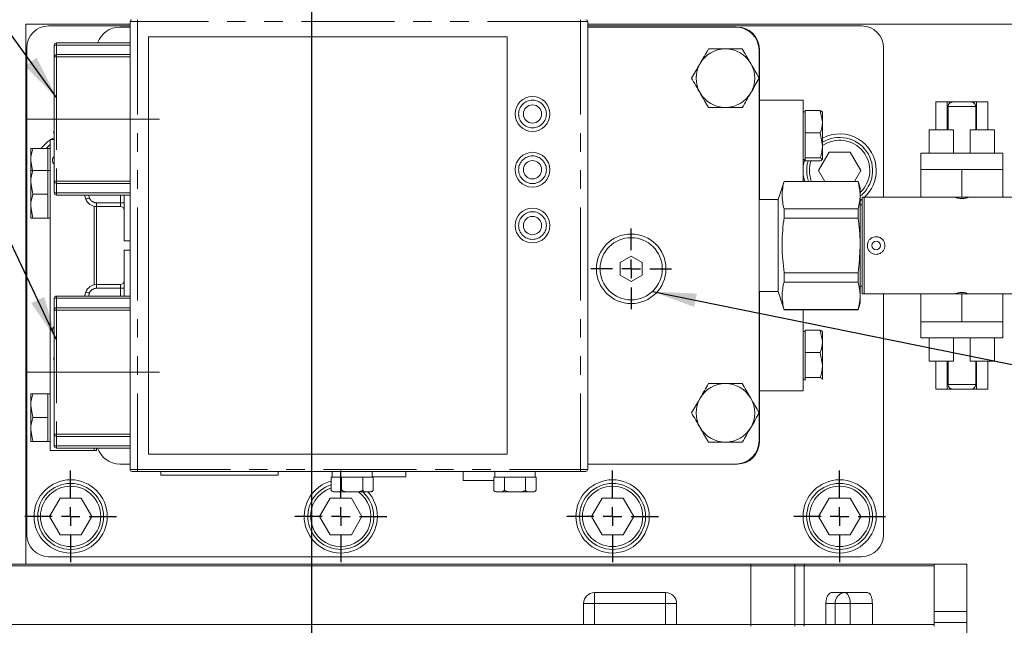
# Model space of a CAD drawing. Units: millimetres. Extents: x 11 to 1180, y 5 to 832.
# Drawn here: x 574 to 641, y 610 to 652 of the extents above; entities that cross this region are included whole.
import ezdxf

# ---------------------------------------------------------------- set-up
doc = ezdxf.new("R2010")
doc.units = ezdxf.units.MM
doc.linetypes.add('CENTERX2', pattern=[20.32, 12.7, -2.54, 2.54, -2.54])
doc.linetypes.add('PHANTOM', pattern=[12.7, 6.35, -1.27, 1.27, -1.27, 1.27, -1.27])
doc.layers.add('SLD-0', color=7, linetype='Continuous')
doc.styles.add('SLDTEXTSTYLE0', font='TXT', dxfattribs={"width": 0.605})
doc.dimstyles.new('SLDDIMSTYLE0', dxfattribs={"dimtxt": 3, "dimasz": 3, "dimexe": 0, "dimexo": 0.0625, "dimgap": 0.75, "dimtad": 0, "dimdec": 1, "dimlfac": 4, "dimrnd": 1e-09, "dimzin": 12, "dimdsep": 46, "dimtxsty": 'SLDTEXTSTYLE0', "dimsah": 1, "dimcen": 0.09, "dimadec": 0, "dimazin": 0, "dimtfac": 1, "dimtdec": 3, "dimtofl": 0, "dimtmove": 0, "dimatfit": 3, "dimfxl": 0, "dimfrac": 2, "dimtolj": 1, "dimtzin": 12, "dimarcsym": 0})
doc.dimstyles.new('SLDDIMSTYLE6', dxfattribs={"dimtxt": 0, "dimasz": 3, "dimexe": 0, "dimexo": 0.0625, "dimgap": 0, "dimtad": 0, "dimtih": 1, "dimtoh": 1, "dimdec": 0, "dimrnd": 1e-09, "dimzin": 0, "dimdsep": 46, "dimtxsty": 'Standard', "dimsah": 1, "dimcen": 0.09, "dimadec": 0, "dimazin": 0, "dimtfac": 3, "dimtdec": 0, "dimtofl": 0, "dimtmove": 0, "dimatfit": 3, "dimfxl": 0, "dimfrac": 2, "dimtolj": 1, "dimtzin": 0, "dimarcsym": 0})

# ---------------------------------------------------------------- blocks, each defined once
blk = doc.blocks.new('*D157')
at = {"layer": 'SLD-0'}
for p, q in [((679.147, 729.435), (807.346, 729.435)), ((804.171, 729.435), (804.171, 658.737)), ((804.171, 574.56), (804.171, 645.259)), ((614.758, 574.56), (807.346, 574.56))]:
    blk.add_line(p, q, dxfattribs=at)
for points in [[(804.171, 729.435), (803.71, 726.435), (804.633, 726.435)], [(804.171, 574.56), (804.633, 577.56), (803.71, 577.56)]]:
    blk.add_solid(points, dxfattribs=at)
at = {"layer": 'SLD-0', "insert": (802.606, 646.846), "char_height": 3, "attachment_point": 1, "rotation": 90, "style": 'SLDTEXTSTYLE0'}
blk.add_mtext('619.5', dxfattribs=at)
blk = doc.blocks.new('SW_CENTERMARKSYMBOL_133')
at = {"layer": 'SLD-0', "color": 0}
for p, q in [((0, 1.27), (0, 3.135)), ((-1.27, 0), (-3.135, 0)), ((0, 0), (-0.635, 0)), ((0, 0), (0, 0.635)), ((0, 0), (0, -0.635)), ((0, 0), (0.635, 0)), ((1.27, 0), (3.135, 0)), ((0, -1.27), (0, -3.135))]:
    blk.add_line(p, q, dxfattribs=at)
blk = doc.blocks.new('SW_CENTERMARKSYMBOL_134')
at = {"layer": 'SLD-0', "color": 0}
for p, q in [((0, 1.27), (0, 3.135)), ((-1.27, 0), (-3.135, 0)), ((0, 0), (-0.635, 0)), ((0, 0), (0, 0.635)), ((0, 0), (0, -0.635)), ((0, 0), (0.635, 0)), ((1.27, 0), (3.135, 0)), ((0, -1.27), (0, -3.135))]:
    blk.add_line(p, q, dxfattribs=at)
blk = doc.blocks.new('SW_CENTERMARKSYMBOL_135')
at = {"layer": 'SLD-0', "color": 0}
for p, q in [((0, 1.27), (0, 3.135)), ((-1.27, 0), (-3.135, 0)), ((0, 0), (-0.635, 0)), ((0, 0), (0, 0.635)), ((0, 0), (0, -0.635)), ((0, 0), (0.635, 0)), ((1.27, 0), (3.135, 0)), ((0, -1.27), (0, -3.135))]:
    blk.add_line(p, q, dxfattribs=at)
blk = doc.blocks.new('SW_CENTERMARKSYMBOL_136')
at = {"layer": 'SLD-0', "color": 0}
for p, q in [((0, 1.27), (0, 3.135)), ((-1.27, 0), (-3.135, 0)), ((0, 0), (-0.635, 0)), ((0, 0), (0, 0.635)), ((0, 0), (0, -0.635)), ((0, 0), (0.635, 0)), ((1.27, 0), (3.135, 0)), ((0, -1.27), (0, -3.135))]:
    blk.add_line(p, q, dxfattribs=at)
blk = doc.blocks.new('SW_CENTERMARKSYMBOL_137')
at = {"layer": 'SLD-0', "color": 0}
for p, q in [((0, 1.27), (0, 2.76)), ((-1.27, 0), (-2.76, 0)), ((0, 0), (-0.635, 0)), ((0, 0), (0, 0.635)), ((0, 0), (0, -0.635)), ((0, 0), (0.635, 0)), ((1.27, 0), (2.76, 0)), ((0, -1.27), (0, -2.76))]:
    blk.add_line(p, q, dxfattribs=at)

msp = doc.modelspace()

# ---------------------------------------------------------------- linework, layer by layer
at = {"color": 7, "linetype": 'Continuous', "lineweight": 15}
for p, q in [((581.6063, 651.4853), (581.6063, 620.8853)), ((612.8563, 651.4853), (612.8563, 620.8853)), ((574.4938, 614.4353), (574.4938, 651.3103)), ((574.4938, 651.3103), (581.6063, 651.3103)), ((581.6063, 651.1853), (576.0488, 651.1853)), ((581.6063, 651.1078), (580.9063, 651.1078)), ((612.8563, 651.3103), (653.9938, 651.3103)), ((631.5488, 651.1853), (612.8563, 651.1853)), ((622.9613, 651.1078), (612.8563, 651.1078)), ((607.3563, 650.4353), (582.8563, 650.4353)), ((582.8563, 650.4353), (582.8563, 621.9353)), ((607.3563, 621.9353), (607.3563, 650.4353)), ((574.5488, 649.6853), (574.5488, 616.4353)), ((576.431, 649.0627), (576.431, 649.8623)), ((576.5896, 650.021), (581.6063, 650.021)), ((624.5488, 647.6359), (624.5488, 649.5203)), ((624.5688, 639.3308), (624.5688, 649.6078)), ((633.0488, 639.4873), (633.0488, 649.6853)), ((576.431, 640.5906), (576.431, 649.0627)), ((576.5896, 649.2214), (581.6063, 649.2214)), ((624.5488, 624.7759), (624.5488, 647.5947)), ((627.5513, 646.1103), (624.5688, 646.1103)), ((627.5513, 646.1103), (627.5513, 640.5699)), ((627.7013, 644.6378), (627.7013, 645.3979)), ((627.7013, 645.3979), (628.7311, 645.3979)), ((628.7311, 645.3979), (628.8763, 644.6378)), ((636.6194, 645.992), (636.6194, 644.087)), ((637.3956, 645.992), (636.6194, 645.992)), ((637.7861, 645.992), (637.3956, 645.992)), ((637.4486, 644.087), (637.4486, 645.6745)), ((637.584, 645.9346), (637.5993, 645.9346)), ((637.7861, 645.992), (639.0048, 645.992)), ((639.3953, 645.992), (639.0048, 645.992)), ((639.1916, 645.9346), (639.2069, 645.9346)), ((639.3423, 644.087), (639.3423, 645.6745)), ((640.1715, 645.992), (639.3953, 645.992)), ((640.1715, 644.087), (640.1715, 645.992)), ((627.7013, 645.3103), (627.5513, 645.3103)), ((628.8763, 645.3103), (628.8713, 645.3189)), ((628.8763, 644.6378), (628.8763, 645.3097)), ((627.7013, 643.8777), (627.7013, 644.6378)), ((628.8763, 643.0214), (628.8763, 644.6378)), ((636.173, 644.087), (636.173, 642.4995)), ((637.8265, 644.087), (636.173, 644.087)), ((637.8265, 642.4995), (637.8265, 644.087)), ((638.9644, 644.087), (638.9644, 642.4995)), ((640.618, 644.087), (638.9644, 644.087)), ((640.618, 642.4995), (640.618, 644.087)), ((576.1475, 622.1878), (576.1475, 643.4378)), ((576.1475, 643.4378), (576.431, 643.4378)), ((576.3704, 643.9514), (576.431, 643.9734)), ((576.431, 643.7851), (576.3704, 643.9514)), ((576.4308, 643.7856), (576.431, 643.7833)), ((627.7013, 643.0214), (627.7013, 643.8777)), ((627.7013, 643.8777), (628.7311, 643.8777)), ((628.7311, 643.8777), (628.8763, 643.0214)), ((574.8225, 642.8128), (574.8225, 642.0003)), ((575.9975, 642.8128), (574.9677, 642.8128)), ((576.1475, 642.8128), (575.9975, 642.8128)), ((575.9975, 642.8128), (575.9975, 642.0003)), ((627.7013, 642.1651), (627.7013, 643.0214)), ((628.8763, 642.0689), (628.8763, 643.0214)), ((574.8225, 642.0003), (574.8225, 641.3125)), ((574.9453, 641.3128), (574.8225, 642.0003)), ((575.9975, 642.0003), (575.9975, 641.3128)), ((627.5513, 642.0603), (627.7013, 642.0603)), ((627.7013, 642.1651), (628.7311, 642.1651)), ((627.7013, 642.0689), (627.7013, 642.1651)), ((627.7013, 641.9727), (627.7013, 642.0689)), ((627.7013, 641.9727), (628.7311, 641.9727)), ((629.3271, 642.5653), (628.6054, 641.3153)), ((628.8713, 642.0517), (628.8763, 642.0603)), ((630.7705, 642.5653), (629.3271, 642.5653)), ((631.4921, 641.3153), (630.7705, 642.5653)), ((635.5995, 642.4995), (635.5995, 641.3883)), ((641.1914, 642.4995), (635.5995, 642.4995)), ((641.1914, 641.3883), (641.1914, 642.4995)), ((574.8225, 641.3128), (574.8225, 640.5003)), ((575.9975, 641.3128), (574.9677, 641.3128)), ((576.1475, 641.3128), (575.9975, 641.3128)), ((575.9975, 641.3128), (575.9975, 640.5003)), ((628.6054, 641.3153), (629.0357, 640.5699)), ((631.0618, 640.5699), (631.4921, 641.3153)), ((635.5995, 641.3883), (635.5995, 639.4873)), ((636.9975, 641.3883), (635.5995, 641.3883)), ((638.3955, 641.3883), (636.9975, 641.3883)), ((638.3955, 641.3883), (638.3955, 639.4833)), ((639.7934, 641.3883), (638.3955, 641.3883)), ((641.1914, 641.3883), (639.7934, 641.3883)), ((641.1914, 641.3883), (641.1914, 639.4873)), ((574.9677, 639.6878), (574.8225, 640.5003)), ((574.8225, 640.5003), (574.8225, 638.8753)), ((575.9975, 640.5003), (575.9975, 639.6878)), ((576.431, 639.791), (576.431, 640.5906)), ((581.6063, 640.432), (576.5896, 640.432)), ((626.2518, 640.5699), (625.8611, 639.3308)), ((631.3129, 640.5699), (626.2518, 640.5699)), ((626.2518, 640.5543), (626.2518, 640.5699)), ((631.3129, 640.5543), (626.2518, 640.5543)), ((631.4531, 640.1251), (631.3129, 640.5699)), ((631.3129, 640.5543), (631.3129, 640.5699)), ((631.4531, 632.2455), (631.4531, 640.1251)), ((575.9975, 639.6878), (574.9677, 639.6878)), ((575.9975, 639.6878), (575.9975, 638.8753)), ((581.6063, 639.6324), (576.5896, 639.6324)), ((578.5912, 639.3537), (578.4898, 639.6324)), ((581.2, 636.5028), (581.2, 639.6324)), ((625.8611, 639.3308), (624.5488, 639.3308)), ((625.8611, 633.0398), (625.8611, 639.3308)), ((631.5961, 632.8873), (631.5961, 639.4873)), ((631.7232, 639.4873), (631.5961, 639.4873)), ((631.7232, 632.8873), (631.7232, 639.4873)), ((636.6258, 639.4873), (631.7232, 639.4873)), ((638.3955, 639.4833), (636.6362, 639.4833)), ((640.1547, 639.4833), (638.3955, 639.4833)), ((642.1128, 639.4873), (640.1651, 639.4873)), ((574.9677, 638.0628), (574.8225, 638.8753)), ((574.8225, 638.0628), (574.8225, 638.8753)), ((575.9975, 638.8753), (575.9975, 638.0628)), ((579.1475, 633.5014), (579.1475, 638.8692)), ((579.3063, 638.8523), (579.3063, 633.5183)), ((580.946, 638.8523), (579.3073, 638.8523)), ((626.2518, 638.0491), (626.2518, 638.6904)), ((626.2518, 638.6904), (631.3129, 638.6904)), ((631.3129, 638.0491), (631.3129, 638.6904)), ((631.5961, 638.9654), (631.4531, 638.9654)), ((575.9975, 638.0628), (574.9677, 638.0628)), ((575.9975, 638.0628), (576.1475, 638.0628)), ((631.3129, 638.0491), (626.2518, 638.0491)), ((581.2, 636.5028), (581.6063, 636.5028)), ((631.9474, 636.0738), (631.9474, 636.2968)), ((633.1331, 636.2968), (633.1331, 636.0738)), ((581.6063, 635.8678), (581.2, 635.8678)), ((581.2, 632.7383), (581.2, 635.8678)), ((615.8188, 635.4638), (615.0688, 635.0308)), ((616.5688, 635.0308), (615.8188, 635.4638)), ((615.0688, 635.0308), (615.0688, 634.1648)), ((616.5688, 634.1648), (616.5688, 635.0308)), ((615.0688, 634.1648), (615.8188, 633.7318)), ((615.8188, 633.7318), (616.5688, 634.1648)), ((626.2518, 634.3215), (631.3129, 634.3215)), ((626.2518, 633.6802), (626.2518, 634.3215)), ((631.3129, 633.6802), (631.3129, 634.3215)), ((579.3073, 633.5183), (580.946, 633.5183)), ((631.3129, 633.6802), (626.2518, 633.6802)), ((631.4531, 633.4052), (631.5961, 633.4052)), ((576.431, 631.78), (576.431, 632.5796)), ((576.5896, 632.7383), (581.6063, 632.7383)), ((578.4898, 632.7383), (578.5912, 633.0169)), ((624.5488, 633.0398), (625.8611, 633.0398)), ((624.5688, 622.7578), (624.5688, 633.0398)), ((625.8611, 633.0398), (626.2518, 631.8007)), ((631.5961, 632.8873), (631.7232, 632.8873)), ((631.7232, 632.8873), (636.6362, 632.8873)), ((633.0488, 616.4353), (633.0488, 632.8873)), ((635.5995, 630.9823), (635.5995, 632.8873)), ((638.3955, 632.8873), (636.6362, 632.8873)), ((638.3955, 630.9823), (638.3955, 632.8873)), ((640.1547, 632.8873), (638.3955, 632.8873)), ((640.1547, 632.8873), (642.1128, 632.8873)), ((641.1914, 630.9823), (641.1914, 632.8873)), ((576.5896, 631.9386), (581.6063, 631.9386)), ((631.3129, 631.8007), (631.4531, 632.2455)), ((576.431, 623.3079), (576.431, 631.78)), ((626.2518, 631.8007), (626.2518, 631.8164)), ((626.2518, 631.8164), (631.3129, 631.8164)), ((626.2518, 631.8007), (631.3129, 631.8007)), ((627.5513, 631.8007), (627.5513, 626.2603)), ((631.3129, 631.8007), (631.3129, 631.8164)), ((635.5995, 630.9823), (635.5995, 629.8711)), ((636.9975, 630.9823), (635.5995, 630.9823)), ((638.3955, 630.9823), (636.9975, 630.9823)), ((639.7934, 630.9823), (638.3955, 630.9823)), ((641.1914, 630.9823), (639.7934, 630.9823)), ((641.1914, 629.8711), (641.1914, 630.9823)), ((627.7013, 630.3103), (627.5513, 630.3103)), ((627.7013, 629.6378), (627.7013, 630.398)), ((627.7013, 630.398), (628.7311, 630.398)), ((628.7311, 630.398), (628.8763, 629.6378)), ((628.8763, 630.3103), (628.8713, 630.3189)), ((628.8763, 629.6378), (628.8763, 630.3097)), ((641.1914, 629.8711), (635.5995, 629.8711)), ((636.173, 629.8711), (636.173, 628.2836)), ((637.8265, 629.8711), (637.8265, 628.2836)), ((638.9644, 628.2836), (638.9644, 629.8711)), ((640.618, 628.2836), (640.618, 629.8711)), ((627.7013, 628.8777), (627.7013, 629.6378)), ((628.8763, 628.0214), (628.8763, 629.6378)), ((576.3704, 628.4192), (576.431, 628.5856)), ((576.4308, 628.585), (576.431, 628.5873)), ((627.7013, 628.0214), (627.7013, 628.8777)), ((627.7013, 628.8777), (628.7311, 628.8777)), ((628.7311, 628.8777), (628.8763, 628.0214)), ((576.3704, 628.4192), (576.431, 628.3972)), ((627.7013, 627.1651), (627.7013, 628.0214)), ((628.8763, 627.0689), (628.8763, 628.0214)), ((637.8265, 628.2836), (636.173, 628.2836)), ((636.6194, 628.2836), (636.6194, 626.3786)), ((637.4486, 626.6961), (637.4486, 628.2836)), ((640.618, 628.2836), (638.9644, 628.2836)), ((639.3423, 626.6961), (639.3423, 628.2836)), ((640.1715, 626.3786), (640.1715, 628.2836)), ((627.5513, 627.0603), (627.7013, 627.0603)), ((627.7013, 627.1651), (628.7311, 627.1651)), ((627.7013, 627.0689), (627.7013, 627.1651)), ((627.7013, 626.9727), (627.7013, 627.0689)), ((628.8763, 627.0689), (628.8557, 627.0519)), ((628.8713, 627.0517), (628.8763, 627.0603)), ((574.8225, 626.0628), (574.8225, 625.2503)), ((575.9975, 626.0628), (574.9677, 626.0628)), ((576.1475, 626.0628), (575.9975, 626.0628)), ((575.9975, 626.0628), (575.9975, 625.2503)), ((627.5513, 626.2603), (624.5688, 626.2603)), ((637.3956, 626.3786), (636.6194, 626.3786)), ((637.7861, 626.3786), (637.3956, 626.3786)), ((637.5993, 626.436), (637.584, 626.436)), ((639.0048, 626.3786), (637.7861, 626.3786)), ((639.3953, 626.3786), (639.0161, 626.3786)), ((639.2069, 626.436), (639.1916, 626.436)), ((640.1715, 626.3786), (639.3953, 626.3786)), ((574.9677, 624.4378), (574.8225, 625.2503)), ((574.8225, 625.2503), (574.8225, 623.6253)), ((575.9975, 625.2503), (575.9975, 624.4378)), ((624.5488, 622.8503), (624.5488, 624.7347)), ((575.9975, 624.4378), (574.9677, 624.4378)), ((575.9975, 624.4378), (575.9975, 623.6253)), ((574.9677, 622.8128), (574.8225, 623.6253)), ((574.8225, 622.8128), (574.8225, 623.6253)), ((575.9975, 623.6253), (575.9975, 622.8128)), ((576.431, 622.5083), (576.431, 623.3079)), ((581.6063, 623.1493), (576.5896, 623.1493)), ((575.9975, 622.8128), (574.9677, 622.8128)), ((575.9975, 622.8128), (576.1475, 622.8128)), ((576.1475, 622.1878), (579.1475, 622.1878)), ((581.6063, 622.3496), (576.5896, 622.3496)), ((579.1475, 622.1878), (579.1475, 622.3496)), ((579.1475, 622.1878), (579.3063, 622.1878)), ((579.3063, 622.1878), (579.3063, 622.3496)), ((582.8563, 621.9353), (607.3563, 621.9353)), ((580.9063, 621.2628), (581.6063, 621.2628)), ((612.8563, 621.2628), (622.9613, 621.2628)), ((612.8563, 621.2578), (623.0688, 621.2578)), ((582.1063, 620.7603), (581.7313, 620.7603)), ((612.3563, 620.7603), (582.1063, 620.7603)), ((583.7138, 620.7603), (583.7138, 620.5128)), ((591.7138, 620.5128), (583.7138, 620.5128)), ((591.7138, 620.5128), (591.7138, 620.7603)), ((595.3938, 620.7603), (595.3938, 620.3603)), ((598.1438, 620.3603), (598.1438, 620.7603)), ((600.4313, 620.3878), (600.4313, 620.7603)), ((604.3363, 620.7603), (604.3363, 620.1378)), ((606.5063, 620.7603), (606.5063, 620.3603)), ((609.2563, 620.3603), (609.2563, 620.7603)), ((612.7313, 620.7603), (612.3563, 620.7603)), ((595.3254, 619.4853), (595.3254, 620.3603)), ((595.3998, 620.3603), (595.3254, 620.3603)), ((595.9726, 620.3603), (595.3998, 620.3603)), ((596.0471, 620.3603), (595.9726, 620.3603)), ((596.0471, 619.4853), (596.0471, 620.3603)), ((596.1959, 620.3603), (596.0471, 620.3603)), ((597.3416, 620.3603), (596.1959, 620.3603)), ((597.4905, 620.3603), (597.3416, 620.3603)), ((597.4905, 619.4853), (597.4905, 620.3603)), ((597.5649, 620.3603), (597.4905, 620.3603)), ((598.1377, 620.3603), (597.5649, 620.3603)), ((598.2121, 620.3603), (598.1377, 620.3603)), ((600.4313, 620.3878), (598.1438, 620.3878)), ((598.2121, 619.4853), (598.2121, 620.3603)), ((606.4379, 620.1378), (604.3363, 620.1378)), ((606.4379, 619.4853), (606.4379, 620.3603)), ((606.5123, 620.3603), (606.4379, 620.3603)), ((607.0851, 620.3603), (606.5123, 620.3603)), ((607.1596, 620.3603), (607.0851, 620.3603)), ((607.1596, 619.4853), (607.1596, 620.3603)), ((607.3084, 620.3603), (607.1596, 620.3603)), ((608.4541, 620.3603), (607.3084, 620.3603)), ((608.603, 620.3603), (608.4541, 620.3603)), ((608.603, 619.4853), (608.603, 620.3603)), ((608.6774, 620.3603), (608.603, 620.3603)), ((609.2502, 620.3603), (608.6774, 620.3603)), ((609.3246, 620.3603), (609.2502, 620.3603)), ((609.3246, 619.4853), (609.3246, 620.3603)), ((595.5188, 619.3603), (595.6862, 619.3603)), ((595.6862, 619.3603), (596.7688, 619.3603)), ((596.7688, 619.3603), (597.8513, 619.3603)), ((597.8513, 619.3603), (598.0188, 619.3603)), ((606.6313, 619.3603), (606.7987, 619.3603)), ((606.7987, 619.3603), (607.8813, 619.3603)), ((607.8813, 619.3603), (608.9638, 619.3603)), ((608.9638, 619.3603), (609.1313, 619.3603)), ((576.8271, 618.9353), (576.1054, 617.6853)), ((578.2705, 618.9353), (576.8271, 618.9353)), ((578.9921, 617.6853), (578.2705, 618.9353)), ((595.2721, 618.9353), (594.5504, 617.6853)), ((596.7155, 618.9353), (595.2721, 618.9353)), ((597.4371, 617.6853), (596.7155, 618.9353)), ((613.8271, 618.9353), (613.1054, 617.6853)), ((615.2705, 618.9353), (613.8271, 618.9353)), ((615.9921, 617.6853), (615.2705, 618.9353)), ((629.3271, 618.9353), (628.6054, 617.6853)), ((630.7705, 618.9353), (629.3271, 618.9353)), ((631.4921, 617.6853), (630.7705, 618.9353)), ((576.1054, 617.6853), (576.8271, 616.4353)), ((578.2705, 616.4353), (578.9921, 617.6853)), ((594.5504, 617.6853), (595.2721, 616.4353)), ((596.7155, 616.4353), (597.4371, 617.6853)), ((613.1054, 617.6853), (613.8271, 616.4353)), ((615.2705, 616.4353), (615.9921, 617.6853)), ((628.6054, 617.6853), (629.3271, 616.4353)), ((630.7705, 616.4353), (631.4921, 617.6853)), ((576.8271, 616.4353), (578.2705, 616.4353)), ((595.2721, 616.4353), (596.7155, 616.4353)), ((613.8271, 616.4353), (615.2705, 616.4353)), ((629.3271, 616.4353), (630.7705, 616.4353)), ((574.4938, 614.4353), (553.9371, 614.4353)), ((574.4938, 614.4353), (638.7438, 614.4353)), ((576.0488, 614.9353), (631.5488, 614.9353)), ((626.9938, 614.3103), (626.9938, 614.4353)), ((636.4938, 614.3103), (636.4938, 614.4353)), ((638.7438, 614.4353), (638.7438, 605.8746)), ((623.9938, 614.3103), (498.2438, 614.3103)), ((626.9938, 614.3103), (623.9938, 614.3103)), ((626.9938, 610.3103), (626.9938, 614.3103)), ((627.6201, 614.3103), (626.9938, 614.3103)), ((636.4938, 614.3103), (627.6201, 614.3103)), ((636.4938, 610.3103), (636.4938, 614.3103)), ((613.3188, 612.4853), (618.1688, 612.4853)), ((629.5274, 612.4853), (631.9524, 612.4853)), ((612.5688, 611.7353), (612.5688, 610.3103)), ((618.9188, 611.7353), (618.9188, 610.3103)), ((629.1095, 611.7353), (629.1095, 610.3103)), ((632.2845, 611.7353), (632.2845, 610.3103)), ((638.7438, 610.4353), (636.4938, 610.4353)), ((623.9938, 610.3103), (498.2438, 610.3103)), ((558.5438, 610.3103), (612.5688, 610.3103)), ((618.9188, 610.3103), (623.9938, 610.3103)), ((626.9938, 610.3103), (623.9938, 610.3103)), ((626.9938, 610.1853), (626.9938, 610.3103)), ((627.6201, 610.3103), (626.9938, 610.3103)), ((636.4938, 610.3103), (627.6201, 610.3103)), ((627.6201, 610.3103), (629.1095, 610.3103)), ((632.2845, 610.3103), (636.4938, 610.3103)), ((636.4938, 610.1853), (636.4938, 610.3103))]:
    msp.add_line(p, q, dxfattribs=at)
at = {"color": 8, "linetype": 'PHANTOM', "lineweight": 0}
for p, q in [((582.1063, 651.4853), (581.6063, 651.4853)), ((582.1063, 651.4853), (582.1063, 651.6103)), ((612.3563, 651.4853), (582.1063, 651.4853)), ((582.1063, 651.4853), (582.1063, 620.8853)), ((612.3563, 651.4853), (612.3563, 651.6103)), ((612.3563, 651.4853), (612.3563, 620.8853)), ((612.8563, 651.4853), (612.3563, 651.4853)), ((576.5885, 649.8623), (576.431, 649.8623)), ((576.5885, 649.8623), (576.5885, 649.2214)), ((576.5896, 649.8635), (576.5896, 650.021)), ((581.6063, 649.8635), (576.5896, 649.8635)), ((576.5885, 649.0627), (576.431, 649.0627)), ((576.5885, 649.0627), (576.5885, 640.5906)), ((576.5896, 649.0639), (576.5896, 649.2214)), ((581.6063, 649.0639), (576.5896, 649.0639)), ((637.3956, 644.087), (637.3956, 645.992)), ((639.3423, 645.6745), (637.4486, 645.6745)), ((639.3953, 644.087), (639.3953, 645.992)), ((576.5885, 640.5906), (576.431, 640.5906)), ((576.5885, 640.432), (576.5885, 639.791)), ((576.5896, 640.5895), (581.6063, 640.5895)), ((576.5896, 640.5895), (576.5896, 640.432)), ((576.431, 639.791), (576.5885, 639.791)), ((576.5896, 639.6324), (576.5896, 639.7899)), ((576.5896, 639.7899), (581.6063, 639.7899)), ((578.7601, 639.6324), (578.8299, 639.4406)), ((580.946, 639.1063), (580.946, 639.6324)), ((579.3073, 639.1063), (579.3073, 638.8523)), ((579.3073, 639.1063), (580.946, 639.1063)), ((580.946, 639.1063), (581.2, 639.1063)), ((580.946, 639.1063), (580.946, 638.8523)), ((579.3073, 633.5183), (579.3073, 633.2643)), ((580.946, 633.2643), (579.3073, 633.2643)), ((580.946, 633.5183), (580.946, 633.2643)), ((580.946, 633.2643), (581.2, 633.2643)), ((580.946, 632.7383), (580.946, 633.2643)), ((576.5885, 632.5796), (576.431, 632.5796)), ((576.5885, 632.5796), (576.5885, 631.9386)), ((576.5896, 632.5807), (576.5896, 632.7383)), ((581.6063, 632.5807), (576.5896, 632.5807)), ((578.8299, 632.93), (578.7601, 632.7383)), ((576.5896, 631.7811), (576.5896, 631.9386)), ((576.5885, 631.78), (576.431, 631.78)), ((576.5885, 631.78), (576.5885, 623.3079)), ((581.6063, 631.7811), (576.5896, 631.7811)), ((637.3956, 626.3786), (637.3956, 628.2836)), ((639.3953, 626.3786), (639.3953, 628.2836)), ((637.4486, 626.6961), (639.3423, 626.6961)), ((576.5885, 623.3079), (576.431, 623.3079)), ((576.5885, 623.1493), (576.5885, 622.5083)), ((576.5896, 623.3067), (581.6063, 623.3067)), ((576.5896, 623.3067), (576.5896, 623.1493)), ((576.431, 622.5083), (576.5885, 622.5083)), ((576.5896, 622.5071), (581.6063, 622.5071)), ((576.5896, 622.3496), (576.5896, 622.5071)), ((581.6063, 620.8853), (582.1063, 620.8853)), ((582.1063, 620.8853), (612.3563, 620.8853)), ((582.1063, 620.7603), (582.1063, 620.8853)), ((612.3563, 620.8853), (612.8563, 620.8853)), ((612.3563, 620.7603), (612.3563, 620.8853)), ((623.9938, 614.3103), (623.9938, 614.4353)), ((627.6201, 614.3103), (627.6201, 614.4353)), ((623.9938, 610.3103), (623.9938, 614.3103)), ((627.6201, 610.3103), (627.6201, 614.3103)), ((613.3188, 611.7353), (613.3188, 612.4853)), ((618.1688, 611.7353), (618.1688, 612.4853)), ((612.5688, 611.7353), (613.3188, 611.7353)), ((618.1688, 611.7353), (613.3188, 611.7353)), ((613.3188, 611.7353), (613.3188, 610.3103)), ((618.1688, 611.7353), (618.9188, 611.7353)), ((618.1688, 610.3103), (618.1688, 611.7353)), ((629.7444, 611.7353), (629.1095, 611.7353)), ((629.7444, 610.3103), (629.7444, 611.7353)), ((629.7444, 611.7353), (630.7689, 611.7353)), ((632.2845, 611.7353), (630.7689, 611.7353)), ((630.7689, 611.7353), (630.7689, 610.3103)), ((638.7438, 611.1853), (636.4938, 611.1853)), ((623.9938, 610.1853), (623.9938, 610.3103)), ((627.6201, 610.1853), (627.6201, 610.3103))]:
    msp.add_line(p, q, dxfattribs=at)
at = {"color": 7, "linetype": 'Continuous', "lineweight": 15, "flags": 128}
for points in [[(576.4504, 643.5611), (576.2988, 643.4804), (576.2278, 643.4378)], [(575.8695, 642.8128), (576.0832, 643.0225), (576.1475, 643.0757)], [(631.4531, 639.247), (631.4989, 639.2789), (631.5961, 639.3517)]]:
    msp.add_lwpolyline(points, dxfattribs=at)
at = {"color": 8, "linetype": 'PHANTOM', "lineweight": 0, "flags": 128}
for points in [[(578.8299, 639.4406), (578.7833, 639.4236), (578.7386, 639.4073), (578.6973, 639.3923), (578.6611, 639.3791), (578.6314, 639.3683), (578.6094, 639.3603), (578.5958, 639.3554), (578.5912, 639.3537)], [(578.5912, 633.0169), (578.5958, 633.0153), (578.6094, 633.0103), (578.6314, 633.0023), (578.6611, 632.9915), (578.6973, 632.9783), (578.7386, 632.9633), (578.7833, 632.947), (578.8299, 632.93)], [(630.7689, 611.7353), (630.7617, 611.8816), (630.7404, 612.0223), (630.7058, 612.152), (630.6591, 612.2656), (630.6023, 612.3589), (630.5375, 612.4282), (630.4671, 612.4709), (630.3939, 612.4853)]]:
    msp.add_lwpolyline(points, dxfattribs=at)
at = {"color": 7, "linetype": 'Continuous', "lineweight": 15}
for centre, radius in [((609.0813, 645.1703), 1.1906), ((609.0813, 645.1703), 0.625), ((609.0813, 641.3603), 1.1906), ((609.0813, 641.3603), 0.625), ((609.0813, 637.5503), 1.1906), ((609.0813, 637.5503), 0.625), ((615.8188, 634.5978), 2.375), ((615.8188, 634.5978), 2.125), ((632.5403, 636.1853), 0.2977), ((577.5488, 617.6853), 2.5), ((577.5488, 617.6853), 2.25), ((614.5488, 617.6853), 2.5), ((614.5488, 617.6853), 2.25), ((630.0488, 617.6853), 2.5), ((630.0488, 617.6853), 2.25), ((577.5488, 617.6853), 2.06), ((614.5488, 617.6853), 2.06), ((630.0488, 617.6853), 2.06)]:
    msp.add_circle(centre, radius, dxfattribs=at)
at = {"color": 8, "linetype": 'PHANTOM', "lineweight": 0}
for centre in [(609.0813, 645.1703), (609.0813, 641.3603), (609.0813, 637.5503)]:
    msp.add_circle(centre, 0.946, dxfattribs=at)
at = {"color": 7, "linetype": 'Continuous', "lineweight": 15}
for centre, radius, start, end in [((581.7313, 651.4853), 0.125, 90, 180), ((612.7313, 651.4853), 0.125, 0, 90), ((576.0488, 649.6853), 1.5, 90, 180), ((580.9063, 649.5078), 1.6, 90, 161.292858), ((622.9613, 649.5203), 1.5875, 0, 90), ((623.0688, 649.6078), 1.5, 0, 90), ((631.5488, 649.6853), 1.5, 0, 90), ((576.5896, 649.8623), 0.1587, 90, 180), ((622.2513, 647.6153), 2, 90, 150), ((622.2513, 647.6153), 2, 30, 90), ((576.5896, 649.0627), 0.1587, 90, 180), ((622.2513, 647.6153), 2, 150, 210), ((622.2513, 647.6153), 2, 330, 30), ((622.2513, 647.6153), 2, 210, 270), ((622.2513, 647.6153), 2, 270, 330), ((637.7661, 645.6745), 0.3175, 125.013688, 180), ((639.0248, 645.6745), 0.3175, 0, 54.986312), ((577.5488, 641.3153), 2.5, 124.090383, 143.201689), ((630.0488, 641.3153), 2.5, 0, 117.969404), ((630.0488, 641.3153), 2.25, 308.619763, 121.406812), ((630.0488, 641.3153), 2.06, 312.977905, 124.692699), ((576.653, 642.0053), 0.3493, 129.478481, 230.521519), ((630.0488, 641.3153), 2.5, 162.662482, 177.437441), ((630.0488, 641.3153), 2.25, 163.012779, 199.346814), ((630.0488, 641.3153), 2.06, 161.391189, 201.213294), ((630.0488, 641.3153), 2.5, 313.012911, 0), ((630.0488, 641.3153), 2.5, 182.562559, 197.346935), ((576.5896, 640.5906), 0.1587, 180, 270), ((576.5896, 639.791), 0.1587, 180, 270), ((579.3073, 639.6143), 0.762, 200, 270), ((580.946, 638.5983), 0.254, 0, 90), ((579.3073, 632.7563), 0.762, 90, 160), ((580.946, 633.7723), 0.254, 270, 0), ((576.5896, 632.5796), 0.1587, 90, 180), ((576.5896, 631.78), 0.1587, 90, 180), ((576.653, 630.3653), 0.3493, 129.478481, 230.521519), ((622.2513, 624.7553), 2, 90, 150), ((622.2513, 624.7553), 2, 30, 90), ((637.7661, 626.6961), 0.3175, 180, 234.986312), ((639.0248, 626.6961), 0.3175, 305.013688, 0), ((622.2513, 624.7553), 2, 150, 210), ((622.2513, 624.7553), 2, 330, 30), ((576.5896, 623.3079), 0.1587, 180, 270), ((622.2513, 624.7553), 2, 210, 270), ((622.2513, 624.7553), 2, 270, 330), ((576.5896, 622.5083), 0.1587, 180, 270), ((622.9613, 622.8503), 1.5875, 270, 0), ((623.0688, 622.7578), 1.5, 270, 0), ((580.9063, 622.8628), 1.6, 198.707142, 270), ((581.7313, 620.8853), 0.125, 180, 270), ((612.7313, 620.8853), 0.125, 270, 0), ((595.9938, 617.6853), 2.5, 105.506653, 0), ((595.9938, 617.6853), 2.25, 107.280856, 270), ((595.9938, 617.6853), 2.06, 108.932512, 270), ((595.5188, 619.5724), 0.2121, 220.865423, 270), ((595.9938, 617.6853), 2.06, 270, 54.400594), ((595.9938, 617.6853), 2.25, 270, 48.111403), ((595.9938, 617.6853), 2.5, 0, 42.067065), ((598.0188, 619.5724), 0.2121, 270, 335.771169), ((606.6313, 619.5724), 0.2121, 220.865423, 270), ((609.1313, 619.5724), 0.2121, 270, 335.771169), ((576.0488, 616.4353), 1.5, 180, 270), ((631.5488, 616.4353), 1.5, 270, 0), ((613.3188, 611.7353), 0.75, 90, 180), ((618.1688, 611.7353), 0.75, 0, 90)]:
    msp.add_arc(centre, radius, start, end, dxfattribs=at)
at = {"color": 8, "linetype": 'PHANTOM', "lineweight": 0}
for centre, radius, start, end in [((576.5896, 649.8623), 0.00115, 90, 180), ((576.5896, 649.0627), 0.00115, 90, 180), ((576.5896, 640.5906), 0.00115, 180, 270), ((576.5896, 639.791), 0.00115, 180, 270), ((579.3073, 639.6143), 0.508, 200, 270), ((579.3073, 632.7563), 0.508, 90, 160), ((576.5896, 632.5796), 0.00115, 90, 180), ((576.5896, 631.78), 0.00115, 90, 180), ((576.5896, 623.3079), 0.00115, 180, 270), ((576.5896, 622.5083), 0.00115, 180, 270), ((630.4481, 611.7822), 0.7052, 94.40323, 183.810359)]:
    msp.add_arc(centre, radius, start, end, dxfattribs=at)
at = {"color": 7, "linetype": 'Continuous', "lineweight": 15}
for centre, start_param, end_param in [((632.8035, 636.1853), 0.9798252, 0.9816409), ((643.9874, 636.1853), 2.1599517, 2.1617674)]:
    msp.add_ellipse(centre, major_axis=(6.879, 0), ratio=0.5773503, start_param=start_param, end_param=end_param, dxfattribs=at)
for points, knots in [([(621.0966, 649.6153), (621.0028, 649.4529), (620.8136, 649.1251), (620.6179, 648.7863), (620.5192, 648.6153)], [0, 0, 0, 0, 0.4954598, 1, 1, 1, 1]), ([(622.2513, 649.6153), (621.9341, 649.6153), (621.5433, 649.6153), (621.1675, 649.6153), (621.0966, 649.6153)], [0, 0, 0, 0, 0.8113022, 1, 1, 1, 1]), ([(623.406, 649.6153), (623.1066, 649.6153), (622.7257, 649.6153), (622.335, 649.6153), (622.2513, 649.6153)], [0, 0, 0, 0, 0.7856231, 1, 1, 1, 1]), ([(623.9833, 648.6153), (623.9696, 648.639), (623.866, 648.8185), (623.6706, 649.1569), (623.4947, 649.4616), (623.406, 649.6153)], [0, 0, 0, 0, 0.0700858, 0.5307832, 1, 1, 1, 1]), ([(620.5192, 648.6153), (620.5055, 648.5916), (620.4019, 648.4121), (620.2065, 648.0737), (620.0306, 647.769), (619.9419, 647.6153)], [0, 0, 0, 0, 0.0700862, 0.5307865, 1, 1, 1, 1]), ([(624.5607, 647.6153), (624.4669, 647.7777), (624.2777, 648.1055), (624.082, 648.4443), (623.9833, 648.6153)], [0, 0, 0, 0, 0.4954563, 1, 1, 1, 1]), ([(619.9419, 647.6153), (620.0356, 647.4529), (620.2249, 647.1251), (620.4205, 646.7863), (620.5192, 646.6153)], [0, 0, 0, 0, 0.4954567, 1, 1, 1, 1]), ([(623.9833, 646.6153), (623.997, 646.639), (624.1006, 646.8185), (624.296, 647.1569), (624.4719, 647.4616), (624.5607, 647.6153)], [0, 0, 0, 0, 0.0700862, 0.5307807, 1, 1, 1, 1]), ([(620.5192, 646.6153), (620.5329, 646.5916), (620.6365, 646.4121), (620.8319, 646.0737), (621.0078, 645.769), (621.0966, 645.6153)], [0, 0, 0, 0, 0.0700862, 0.5307807, 1, 1, 1, 1]), ([(623.406, 645.6153), (623.4997, 645.7777), (623.689, 646.1055), (623.8846, 646.4443), (623.9833, 646.6153)], [0, 0, 0, 0, 0.4954567, 1, 1, 1, 1]), ([(621.0966, 645.6153), (621.1675, 645.6153), (621.5433, 645.6153), (621.9341, 645.6153), (622.2513, 645.6153)], [0, 0, 0, 0, 0.1886978, 1, 1, 1, 1]), ([(622.2513, 645.6153), (622.335, 645.6153), (622.7257, 645.6153), (623.1066, 645.6153), (623.406, 645.6153)], [0, 0, 0, 0, 0.2143769, 1, 1, 1, 1]), ([(628.8763, 645.3017), (628.8745, 645.3096), (628.8673, 645.3422), (628.7898, 645.3739), (628.7311, 645.3979)], [0, 0, 0, 0, 0.2418502, 1, 1, 1, 1]), ([(637.5993, 645.9346), (637.6123, 645.9427), (637.6419, 645.9612), (637.7041, 645.9855), (637.755, 645.9896), (637.7861, 645.992)], [0, 0, 0, 0, 0.2310733, 0.52967, 1, 1, 1, 1]), ([(639.0048, 645.992), (639.0126, 645.9919), (639.0588, 645.9908), (639.125, 645.9751), (639.1747, 645.9448), (639.1916, 645.9346)], [0, 0, 0, 0, 0.1187439, 0.7008907, 1, 1, 1, 1]), ([(628.8763, 644.6378), (628.8761, 644.6198), (628.8741, 644.3631), (628.8, 644.1116), (628.7311, 643.8777)], [0, 0, 0, 0, 0.0702182, 1, 1, 1, 1]), ([(574.8225, 642.0003), (574.8227, 642.0196), (574.8247, 642.2939), (574.8988, 642.5628), (574.9677, 642.8128)], [0, 0, 0, 0, 0.07022056, 1, 1, 1, 1]), ([(574.9677, 642.8128), (574.9089, 642.8128), (574.8315, 642.8128), (574.8243, 642.8128), (574.8225, 642.8128)], [0, 0, 0, 0, 0.75814934, 1, 1, 1, 1]), ([(628.8763, 643.0214), (628.8761, 643.0011), (628.8741, 642.7119), (628.8, 642.4286), (628.7311, 642.1651)], [0, 0, 0, 0, 0.0702179, 1, 1, 1, 1]), ([(628.7311, 642.1651), (628.7898, 642.141), (628.8673, 642.1093), (628.8745, 642.0767), (628.8763, 642.0689)], [0, 0, 0, 0, 0.7581498, 1, 1, 1, 1]), ([(628.8763, 642.0689), (628.8585, 642.0436), (628.8357, 642.011), (628.7502, 641.9797), (628.7311, 641.9727)], [0, 0, 0, 0, 0.7762839, 1, 1, 1, 1]), ([(574.8225, 640.5003), (574.8227, 640.5196), (574.8247, 640.7939), (574.8988, 641.0628), (574.9677, 641.3128)], [0, 0, 0, 0, 0.0702166, 1, 1, 1, 1]), ([(574.9677, 641.3128), (574.9089, 641.3128), (574.8315, 641.3128), (574.8243, 641.3128), (574.8225, 641.3128)], [0, 0, 0, 0, 0.7581475, 1, 1, 1, 1]), ([(626.2518, 640.5543), (626.1867, 640.2466), (626.0552, 639.6253), (626.1859, 639.004), (626.2518, 638.6904)], [0, 0, 0, 0, 0.4953095, 1, 1, 1, 1]), ([(631.3129, 638.6904), (631.378, 638.9981), (631.5095, 639.6194), (631.3788, 640.2407), (631.3129, 640.5543)], [0, 0, 0, 0, 0.4953095, 1, 1, 1, 1]), ([(574.8225, 638.8753), (574.8227, 638.8946), (574.8247, 639.1689), (574.8988, 639.4378), (574.9677, 639.6878)], [0, 0, 0, 0, 0.0702166, 1, 1, 1, 1]), ([(637.9242, 639.4833), (637.9856, 639.4625), (638.1296, 639.4137), (638.3927, 639.3853), (638.6584, 639.4131), (638.8028, 639.4617), (638.8667, 639.4833)], [0, 0, 0, 0, 0.213356, 0.4999667, 0.7783247, 1, 1, 1, 1]), ([(574.8225, 638.0628), (574.8243, 638.0628), (574.8315, 638.0628), (574.9089, 638.0628), (574.9677, 638.0628)], [0, 0, 0, 0, 0.2418525, 1, 1, 1, 1]), ([(626.2518, 638.0491), (626.2446, 637.9934), (626.1609, 637.3532), (626.0685, 636.1045), (626.1904, 634.9193), (626.2518, 634.3215)], [0, 0, 0, 0, 0.045076, 0.5183676, 1, 1, 1, 1]), ([(631.3129, 634.3215), (631.3738, 634.9115), (631.4966, 636.1017), (631.4043, 637.3507), (631.3195, 637.9986), (631.3129, 638.0491)], [0, 0, 0, 0, 0.4753942, 0.9590903, 1, 1, 1, 1]), ([(631.9474, 636.2968), (631.9609, 636.3471), (631.9918, 636.4624), (632.1037, 636.6172), (632.2699, 636.7376), (632.4682, 636.7958), (632.6734, 636.7853), (632.8632, 636.7083), (633.0167, 636.5731), (633.1025, 636.4252), (633.1257, 636.3279), (633.1331, 636.2968)], [0, 0, 0, 0, 0.0932739, 0.2140232, 0.3359787, 0.4580204, 0.5788484, 0.6990643, 0.820219, 0.9424014, 1, 1, 1, 1]), ([(633.1331, 636.0738), (633.1267, 636.0462), (633.1051, 635.9534), (633.0247, 635.8077), (632.874, 635.6688), (632.7028, 635.5957), (632.5205, 635.5741), (632.3381, 635.6049), (632.1584, 635.7037), (632.021, 635.8564), (631.964, 635.9915), (631.949, 636.0659), (631.9474, 636.0738)], [0, 0, 0, 0, 0.0510522, 0.17144919, 0.29301359, 0.41521566, 0.50017064, 0.62093114, 0.74165445, 0.86326361, 0.98545994, 1, 1, 1, 1]), ([(626.2518, 633.6802), (626.1867, 633.3725), (626.0552, 632.7513), (626.1859, 632.1299), (626.2518, 631.8164)], [0, 0, 0, 0, 0.4953085, 1, 1, 1, 1]), ([(631.3129, 631.8164), (631.378, 632.1241), (631.5095, 632.7453), (631.3788, 633.3666), (631.3129, 633.6802)], [0, 0, 0, 0, 0.4953085, 1, 1, 1, 1]), ([(638.8667, 632.8873), (638.8053, 632.9081), (638.6613, 632.9569), (638.3982, 632.9853), (638.1325, 632.9576), (637.9881, 632.9089), (637.9242, 632.8873)], [0, 0, 0, 0, 0.2133555, 0.4999655, 0.7783213, 1, 1, 1, 1]), ([(628.8763, 630.3017), (628.8745, 630.3096), (628.8673, 630.3422), (628.7898, 630.3739), (628.7311, 630.398)], [0, 0, 0, 0, 0.24185, 1, 1, 1, 1]), ([(628.8763, 629.6378), (628.8761, 629.6198), (628.8741, 629.3631), (628.8, 629.1116), (628.7311, 628.8777)], [0, 0, 0, 0, 0.0702173, 1, 1, 1, 1]), ([(628.8763, 628.0214), (628.8761, 628.0011), (628.8741, 627.7119), (628.8, 627.4286), (628.7311, 627.1651)], [0, 0, 0, 0, 0.0702179, 1, 1, 1, 1]), ([(621.0966, 626.7553), (621.0028, 626.5929), (620.8135, 626.2651), (620.6179, 625.9263), (620.5192, 625.7553)], [0, 0, 0, 0, 0.4954516, 1, 1, 1, 1]), ([(622.2513, 626.7553), (621.9341, 626.7553), (621.5433, 626.7553), (621.1675, 626.7553), (621.0966, 626.7553)], [0, 0, 0, 0, 0.8113022, 1, 1, 1, 1]), ([(623.406, 626.7553), (623.1066, 626.7553), (622.7257, 626.7553), (622.335, 626.7553), (622.2513, 626.7553)], [0, 0, 0, 0, 0.7856231, 1, 1, 1, 1]), ([(623.9833, 625.7553), (623.9696, 625.779), (623.866, 625.9585), (623.6706, 626.297), (623.4947, 626.6016), (623.406, 626.7553)], [0, 0, 0, 0, 0.0700855, 0.5307858, 1, 1, 1, 1]), ([(628.7311, 627.1651), (628.7898, 627.141), (628.8673, 627.1093), (628.8745, 627.0767), (628.8763, 627.0689)], [0, 0, 0, 0, 0.75815, 1, 1, 1, 1]), ([(574.8225, 625.2503), (574.8227, 625.2696), (574.8247, 625.544), (574.8988, 625.8128), (574.9677, 626.0628)], [0, 0, 0, 0, 0.0702166, 1, 1, 1, 1]), ([(574.9677, 626.0628), (574.9089, 626.0628), (574.8315, 626.0628), (574.8243, 626.0628), (574.8225, 626.0628)], [0, 0, 0, 0, 0.7581475, 1, 1, 1, 1]), ([(637.7861, 626.3786), (637.7797, 626.3787), (637.7486, 626.3793), (637.6824, 626.3897), (637.63, 626.4189), (637.5993, 626.436)], [0, 0, 0, 0, 0.0973835, 0.4715297, 1, 1, 1, 1]), ([(639.1916, 626.436), (639.1874, 626.4333), (639.1535, 626.4107), (639.091, 626.3843), (639.03, 626.3802), (639.0048, 626.3786)], [0, 0, 0, 0, 0.07529, 0.6180836, 1, 1, 1, 1]), ([(620.5192, 625.7553), (620.5055, 625.7316), (620.4019, 625.5521), (620.2065, 625.2137), (620.0306, 624.909), (619.9419, 624.7553)], [0, 0, 0, 0, 0.0700863, 0.5307757, 1, 1, 1, 1]), ([(624.5607, 624.7553), (624.4669, 624.9177), (624.2777, 625.2455), (624.082, 625.5843), (623.9833, 625.7553)], [0, 0, 0, 0, 0.4954617, 1, 1, 1, 1]), ([(619.9419, 624.7553), (620.0356, 624.5929), (620.2249, 624.2651), (620.4205, 623.9263), (620.5192, 623.7553)], [0, 0, 0, 0, 0.4954512, 1, 1, 1, 1]), ([(623.9833, 623.7553), (623.997, 623.779), (624.1006, 623.9585), (624.296, 624.2969), (624.4719, 624.6016), (624.5607, 624.7553)], [0, 0, 0, 0, 0.0700862, 0.5307861, 1, 1, 1, 1]), ([(574.8225, 623.6253), (574.8227, 623.6446), (574.8247, 623.9189), (574.8988, 624.1878), (574.9677, 624.4378)], [0, 0, 0, 0, 0.0702166, 1, 1, 1, 1]), ([(620.5192, 623.7553), (620.5329, 623.7316), (620.6365, 623.5521), (620.8319, 623.2137), (621.0078, 622.909), (621.0966, 622.7553)], [0, 0, 0, 0, 0.070087, 0.530781, 1, 1, 1, 1]), ([(623.406, 622.7553), (623.4997, 622.9177), (623.689, 623.2455), (623.8846, 623.5843), (623.9833, 623.7553)], [0, 0, 0, 0, 0.4954567, 1, 1, 1, 1]), ([(574.8225, 622.8128), (574.8243, 622.8128), (574.8315, 622.8128), (574.9089, 622.8128), (574.9677, 622.8128)], [0, 0, 0, 0, 0.2418525, 1, 1, 1, 1]), ([(621.0966, 622.7553), (621.1675, 622.7553), (621.5433, 622.7553), (621.9341, 622.7553), (622.2513, 622.7553)], [0, 0, 0, 0, 0.1886978, 1, 1, 1, 1]), ([(622.2513, 622.7553), (622.335, 622.7553), (622.7257, 622.7553), (623.1066, 622.7553), (623.406, 622.7553)], [0, 0, 0, 0, 0.2143769, 1, 1, 1, 1]), ([(595.6862, 619.3603), (595.6651, 619.3603), (595.5996, 619.3603), (595.4967, 619.3617), (595.3991, 619.3925), (595.345, 619.4466), (595.3295, 619.4772), (595.3254, 619.4853)], [0, 0, 0, 0, 0.1697644, 0.5251672, 0.8258683, 0.9538078, 1, 1, 1, 1]), ([(596.0471, 619.4853), (596.0355, 619.466), (596.0042, 619.4138), (595.88, 619.3519), (595.7704, 619.3567), (595.6862, 619.3603)], [0, 0, 0, 0, 0.1200955, 0.324196, 1, 1, 1, 1]), ([(596.7688, 619.3603), (596.6273, 619.358), (596.4145, 619.3546), (596.1722, 619.399), (596.0768, 619.4544), (596.0515, 619.4807), (596.0471, 619.4853)], [0, 0, 0, 0, 0.56740558, 0.85335001, 0.97459925, 1, 1, 1, 1]), ([(597.4905, 619.4853), (597.4837, 619.4785), (597.4547, 619.4493), (597.347, 619.3926), (597.107, 619.3561), (596.8988, 619.3587), (596.7688, 619.3603)], [0, 0, 0, 0, 0.0382472, 0.1647027, 0.4778679, 1, 1, 1, 1]), ([(597.8513, 619.3603), (597.8301, 619.3603), (597.7646, 619.3603), (597.6617, 619.3617), (597.5641, 619.3925), (597.51, 619.4466), (597.4946, 619.4772), (597.4905, 619.4853)], [0, 0, 0, 0, 0.1697645, 0.5251758, 0.8258684, 0.9538078, 1, 1, 1, 1]), ([(598.2121, 619.4853), (598.2005, 619.466), (598.1692, 619.4138), (598.0451, 619.3519), (597.9355, 619.3567), (597.8513, 619.3603)], [0, 0, 0, 0, 0.1200955, 0.3242045, 1, 1, 1, 1]), ([(606.7987, 619.3603), (606.7776, 619.3603), (606.7121, 619.3603), (606.6092, 619.3617), (606.5116, 619.3925), (606.4575, 619.4466), (606.442, 619.4772), (606.4379, 619.4853)], [0, 0, 0, 0, 0.1697644, 0.5251673, 0.8258686, 0.953808, 1, 1, 1, 1]), ([(607.1596, 619.4853), (607.148, 619.466), (607.1167, 619.4138), (606.9925, 619.3519), (606.8829, 619.3567), (606.7987, 619.3603)], [0, 0, 0, 0, 0.12009543, 0.32419588, 1, 1, 1, 1]), ([(607.8813, 619.3603), (607.7398, 619.358), (607.527, 619.3546), (607.2847, 619.399), (607.1893, 619.4544), (607.164, 619.4807), (607.1596, 619.4853)], [0, 0, 0, 0, 0.56740518, 0.85334972, 0.97459861, 1, 1, 1, 1]), ([(608.603, 619.4853), (608.5962, 619.4785), (608.5672, 619.4493), (608.4595, 619.3926), (608.2195, 619.3561), (608.0113, 619.3587), (607.8813, 619.3603)], [0, 0, 0, 0, 0.0382472, 0.1647022, 0.4778685, 1, 1, 1, 1]), ([(608.9638, 619.3603), (608.9426, 619.3603), (608.8771, 619.3603), (608.7742, 619.3617), (608.6766, 619.3925), (608.6225, 619.4466), (608.6071, 619.4772), (608.603, 619.4853)], [0, 0, 0, 0, 0.1697643, 0.5251758, 0.825868, 0.953808, 1, 1, 1, 1]), ([(609.3246, 619.4853), (609.313, 619.466), (609.2817, 619.4138), (609.1576, 619.3519), (609.048, 619.3567), (608.9638, 619.3603)], [0, 0, 0, 0, 0.1200955, 0.3242042, 1, 1, 1, 1]), ([(629.1095, 611.7353), (629.1142, 611.8195), (629.1235, 611.9878), (629.1961, 612.2122), (629.3023, 612.3818), (629.4196, 612.4723), (629.4966, 612.4816), (629.5274, 612.4853)], [0, 0, 0, 0, 0.2140454, 0.4280892, 0.642427, 0.8573041, 1, 1, 1, 1]), ([(631.9524, 612.4853), (631.9903, 612.477), (632.0661, 612.4603), (632.1657, 612.3306), (632.2401, 612.1398), (632.279, 611.929), (632.2829, 611.7901), (632.2845, 611.7353)], [0, 0, 0, 0, 0.2152032, 0.4304039, 0.6455477, 0.8602836, 1, 1, 1, 1])]:
    msp.add_open_spline(points, degree=3, knots=knots, dxfattribs=at)
at = {"layer": 'SLD-0'}
msp.add_line((593.9938, 777.0879), (593.9938, 534.4331), dxfattribs=at)
at = {"layer": 'SLD-0', "linetype": 'CENTERX2', "lineweight": 0}
for p, q in [((574.5896, 644.8267), (583.6063, 644.8267)), ((574.5896, 627.5439), (583.6063, 627.5439))]:
    msp.add_line(p, q, dxfattribs=at)
at = {"layer": 'SLD-0', "color": 7}
msp.add_line((617.2673, 633.043), (714.8611, 613.2641), dxfattribs=at)
msp.add_solid([(617.2673, 633.043), (620.1158, 631.9948), (620.2992, 632.8995)], dxfattribs=at)

# ---------------------------------------------------------------- block references
at = {"layer": 'SLD-0'}
for name, p in [('SW_CENTERMARKSYMBOL_137', (615.8188, 634.5978)), ('SW_CENTERMARKSYMBOL_133', (577.5488, 617.6853)), ('SW_CENTERMARKSYMBOL_134', (595.9938, 617.6853)), ('SW_CENTERMARKSYMBOL_135', (614.5488, 617.6853)), ('SW_CENTERMARKSYMBOL_136', (630.0488, 617.6853))]:
    msp.add_blockref(name, p, dxfattribs=at)

# ---------------------------------------------------------------- dimensions: what is measured, and where the dimension line sits
dim = msp.add_linear_dim(base=(804.1714, 574.5603), p1=(677.8772, 729.4353), p2=(613.4878, 574.5603), angle=90, dimstyle='SLDDIMSTYLE0', dxfattribs=at)
dim.commit()
dim.dimension.update_dxf_attribs({"geometry": '*D157', "text_midpoint": (804.1714, 651.9978), "dimtype": 160})

# ---------------------------------------------------------------- leaders
for points in [[(576.5885, 629.7487), (554.0092, 677.4658), (551.0092, 677.4658)], [(576.5885, 646.2907), (554.0092, 677.4658), (551.0092, 677.4658)]]:
    msp.add_leader(points, dimstyle='SLDDIMSTYLE6', dxfattribs=at)

doc.saveas('drawing.dxf')
